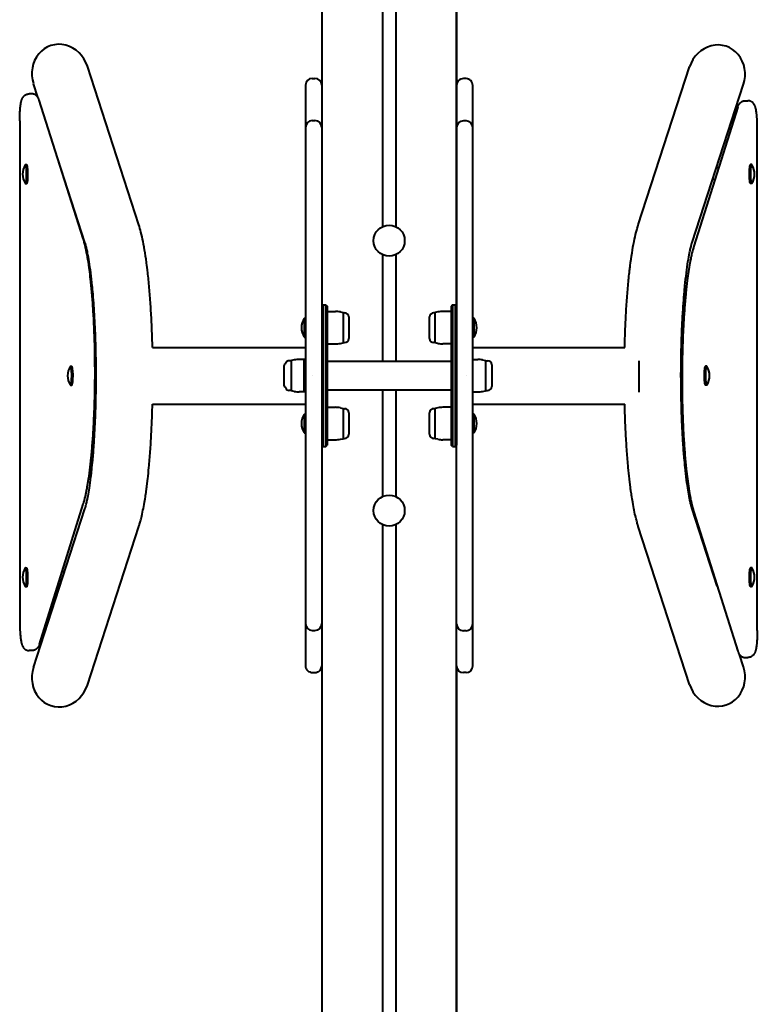
# Model space of a CAD drawing. Units: millimetres. Extents: x -26.5 to 9, y -429.5 to -375.6.
# Drawn here: x -11.5 to -6, y -407.2 to -399.9 of the extents above; entities that cross this region are included whole.
import ezdxf

# ---------------------------------------------------------------- set-up
doc = ezdxf.new("R2010")
doc.units = ezdxf.units.MM
doc.linetypes.add('K5LT_BASIC', pattern=[0])
doc.layers.add('Системный слой (3)', color=7, linetype='Continuous', true_color=0x909090)

# ---------------------------------------------------------------- blocks, each defined once
blk = doc.blocks.new('U15')
at = {"layer": 'Системный слой (3)', "color": 143, "linetype": 'K5LT_BASIC', "lineweight": 40, "true_color": 0x33acca}
for p, q in [((-8.761, -396.3123), (-8.761, -401.4154)), ((-8.661, -396.3123), (-8.661, -401.4154)), ((-9.211, -396.6151), (-9.211, -400.3668)), ((-9.211, -396.6151), (-9.211, -400.39)), ((-8.211, -402.0039), (-8.211, -396.6151)), ((-8.211, -399.7252), (-8.211, -402.0039)), ((-10.5667, -401.4017), (-10.9485, -400.2257)), ((-6.8638, -401.4017), (-6.4836, -400.2305)), ((-11.3151, -400.4566), (-11.348, -400.3554)), ((-9.281, -400.3168), (-9.261, -400.3168)), ((-8.141, -400.3181), (-8.161, -400.3181)), ((-6.4643, -401.5314), (-6.0841, -400.3602)), ((-11.3608, -400.431), (-11.3807, -400.431)), ((-9.331, -400.3668), (-9.331, -400.982)), ((-9.211, -400.3668), (-9.211, -400.982)), ((-8.211, -400.9841), (-8.211, -400.3681)), ((-8.091, -400.9841), (-8.091, -400.3681)), ((-10.9794, -401.5022), (-11.3057, -400.4772)), ((-6.0709, -400.4821), (-6.051, -400.4821)), ((-6.1261, -400.5285), (-6.452, -401.5601)), ((-11.4503, -400.6314), (-11.449, -404.3571)), ((-9.281, -400.6289), (-9.261, -400.6289)), ((-8.141, -400.6318), (-8.161, -400.6318)), ((-9.331, -400.6789), (-9.331, -402.5178)), ((-9.211, -400.6789), (-9.211, -402.517)), ((-8.211, -402.5204), (-8.211, -400.6818)), ((-8.091, -402.5212), (-8.091, -400.6818)), ((-5.9813, -404.4077), (-5.9813, -400.6821)), ((-10.9662, -401.5314), (-11.1672, -400.9124)), ((-11.4078, -400.9555), (-11.3979, -400.9555)), ((-9.211, -400.982), (-9.211, -402.0039)), ((-9.211, -400.982), (-9.211, -402.0039)), ((-6.2681, -400.978), (-6.279, -400.978)), ((-6.0227, -400.9555), (-6.0327, -400.9555)), ((-11.4078, -401.0955), (-11.3979, -401.0955)), ((-6.0227, -401.0955), (-6.0327, -401.0955)), ((-8.761, -401.6225), (-8.761, -402.4124)), ((-8.661, -401.6225), (-8.661, -402.4124)), ((-9.201, -401.9939), (-9.211, -402.0039)), ((-9.201, -401.9939), (-9.181, -401.9939)), ((-9.201, -401.9939), (-9.201, -402.1439)), ((-9.181, -401.9939), (-9.181, -402.1439)), ((-9.181, -401.9939), (-9.171, -402.0039)), ((-9.171, -402.0039), (-9.171, -402.1439)), ((-8.241, -401.9939), (-8.251, -402.0039)), ((-8.251, -402.0039), (-8.251, -402.1439)), ((-8.241, -401.9939), (-8.221, -401.9939)), ((-8.241, -401.9939), (-8.241, -402.1439)), ((-8.221, -401.9939), (-8.221, -402.1439)), ((-8.221, -401.9939), (-8.211, -402.0039)), ((-8.211, -402.0039), (-8.211, -402.1439)), ((-9.341, -402.0939), (-9.341, -402.1639)), ((-9.341, -402.0939), (-9.331, -402.0939)), ((-9.171, -402.0439), (-9.1096, -402.0439)), ((-9.0728, -402.0474), (-9.051, -402.0514)), ((-9.051, -402.0514), (-9.051, -402.1639)), ((-9.051, -402.0539), (-9.041, -402.0539)), ((-9.011, -402.0839), (-9.011, -402.1481)), ((-8.411, -402.1798), (-8.411, -402.0839)), ((-8.371, -402.0539), (-8.381, -402.0539)), ((-8.3493, -402.0474), (-8.371, -402.0514)), ((-8.371, -402.1639), (-8.371, -402.0514)), ((-8.251, -402.0439), (-8.3125, -402.0439)), ((-8.081, -402.0939), (-8.091, -402.0939)), ((-8.081, -402.1639), (-8.081, -402.0939)), ((-9.341, -402.1639), (-9.341, -402.2339)), ((-9.201, -402.1439), (-9.201, -402.8939)), ((-9.181, -402.1439), (-9.181, -402.8939)), ((-9.171, -402.1439), (-9.171, -402.8939)), ((-9.051, -402.1639), (-9.051, -402.2764)), ((-9.011, -402.1481), (-9.011, -402.2439)), ((-8.411, -402.2439), (-8.411, -402.1798)), ((-8.371, -402.2764), (-8.371, -402.1639)), ((-8.251, -402.1439), (-8.251, -402.8939)), ((-8.241, -402.1439), (-8.241, -402.8939)), ((-8.221, -402.1439), (-8.221, -402.8939)), ((-8.211, -402.1439), (-8.211, -402.5204)), ((-8.081, -402.2339), (-8.081, -402.1639)), ((-9.341, -402.2339), (-9.331, -402.2339)), ((-8.081, -402.2339), (-8.091, -402.2339)), ((-10.4658, -402.31), (-9.331, -402.31)), ((-9.171, -402.2839), (-9.1096, -402.2839)), ((-9.0728, -402.2805), (-9.051, -402.2764)), ((-9.051, -402.2739), (-9.041, -402.2739)), ((-8.371, -402.2739), (-8.381, -402.2739)), ((-8.3493, -402.2805), (-8.371, -402.2764)), ((-8.251, -402.2839), (-8.3125, -402.2839)), ((-8.091, -402.31), (-6.9647, -402.31)), ((-10.885, -402.3498), (-10.893, -402.3481)), ((-10.885, -402.3504), (-10.893, -402.3504)), ((-9.4143, -402.4024), (-9.436, -402.4064)), ((-9.331, -402.3989), (-9.3775, -402.3989)), ((-9.341, -402.6389), (-9.341, -402.3989)), ((-9.331, -402.3989), (-9.341, -402.3989)), ((-8.091, -402.3989), (-8.0546, -402.3989)), ((-8.0178, -402.4024), (-7.996, -402.4064)), ((-6.5456, -402.3534), (-6.537, -402.3534)), ((-6.5369, -402.3502), (-6.5455, -402.3525)), ((-11.0738, -402.4496), (-11.0639, -402.4496)), ((-9.49, -402.5939), (-9.49, -402.4439)), ((-9.436, -402.4089), (-9.4512, -402.4089)), ((-9.436, -402.5189), (-9.436, -402.4064)), ((-9.171, -402.4124), (-8.251, -402.4124)), ((-7.996, -402.4064), (-7.996, -402.5189)), ((-7.996, -402.4089), (-7.9808, -402.4089)), ((-7.9508, -402.4389), (-7.9508, -402.5988)), ((-6.3567, -402.4496), (-6.3666, -402.4496)), ((-9.436, -402.6314), (-9.436, -402.5189)), ((-9.331, -402.5178), (-9.331, -404.3567)), ((-9.281, -402.5182), (-9.281, -402.5174)), ((-9.211, -402.5186), (-9.211, -402.517)), ((-9.211, -402.5186), (-9.211, -404.3567)), ((-8.211, -402.5204), (-8.211, -402.522)), ((-8.211, -402.522), (-8.211, -402.8939)), ((-8.211, -404.3596), (-8.211, -402.522)), ((-8.141, -402.5208), (-8.141, -402.5216)), ((-8.091, -404.3596), (-8.091, -402.5212)), ((-7.996, -402.5189), (-7.996, -402.6314)), ((-11.0738, -402.5896), (-11.0639, -402.5896)), ((-7.9508, -402.5988), (-7.9508, -402.5989)), ((-6.3567, -402.5896), (-6.3666, -402.5896)), ((-9.436, -402.6289), (-9.4512, -402.6289)), ((-9.4143, -402.6355), (-9.436, -402.6314)), ((-9.331, -402.6389), (-9.3775, -402.6389)), ((-9.331, -402.6389), (-9.341, -402.6389)), ((-9.171, -402.6254), (-8.251, -402.6254)), ((-8.761, -402.6254), (-8.761, -403.4154)), ((-8.661, -402.6254), (-8.661, -403.4154)), ((-8.091, -402.6389), (-8.0546, -402.6389)), ((-8.0178, -402.6355), (-7.996, -402.6314)), ((-7.996, -402.6289), (-7.9808, -402.6289)), ((-10.8853, -402.7003), (-10.8946, -402.7003)), ((-10.4659, -402.73), (-9.331, -402.73)), ((-9.171, -402.7539), (-9.1096, -402.7539)), ((-9.0728, -402.7574), (-9.051, -402.7614)), ((-9.051, -402.7614), (-9.051, -402.9452)), ((-9.051, -402.7639), (-9.041, -402.7639)), ((-8.371, -402.7639), (-8.381, -402.7639)), ((-8.3493, -402.7574), (-8.371, -402.7614)), ((-8.371, -402.8739), (-8.371, -402.7614)), ((-8.251, -402.7539), (-8.3125, -402.7539)), ((-8.091, -402.73), (-6.9647, -402.73)), ((-6.5452, -402.7032), (-6.5377, -402.7032)), ((-9.341, -402.8039), (-9.341, -402.8739)), ((-9.341, -402.8039), (-9.331, -402.8039)), ((-9.011, -402.7939), (-9.011, -402.9114)), ((-8.411, -402.8898), (-8.411, -402.7939)), ((-8.081, -402.8039), (-8.091, -402.8039)), ((-8.081, -402.8739), (-8.081, -402.8039)), ((-9.341, -402.8739), (-9.341, -402.9439)), ((-9.201, -402.8939), (-9.201, -403.0439)), ((-9.181, -402.8939), (-9.181, -403.0439)), ((-9.171, -402.8939), (-9.171, -403.0339)), ((-9.011, -402.9114), (-9.011, -402.9539)), ((-8.411, -402.9539), (-8.411, -402.8898)), ((-8.371, -402.9864), (-8.371, -402.8739)), ((-8.251, -402.8939), (-8.251, -403.0339)), ((-8.241, -402.8939), (-8.241, -403.0439)), ((-8.221, -402.8939), (-8.221, -403.0439)), ((-8.211, -402.8939), (-8.211, -403.0339)), ((-8.081, -402.9439), (-8.081, -402.8739)), ((-9.341, -402.9439), (-9.331, -402.9439)), ((-9.0728, -402.9905), (-9.051, -402.9864)), ((-9.051, -402.9452), (-9.051, -402.9864)), ((-9.051, -402.9839), (-9.041, -402.9839)), ((-8.371, -402.9839), (-8.381, -402.9839)), ((-8.3493, -402.9905), (-8.371, -402.9864)), ((-8.081, -402.9439), (-8.091, -402.9439)), ((-9.201, -403.0439), (-9.211, -403.0339)), ((-9.211, -403.0339), (-9.211, -408.4228)), ((-9.211, -403.0339), (-9.211, -408.4228)), ((-9.201, -403.0439), (-9.181, -403.0439)), ((-9.181, -403.0439), (-9.171, -403.0339)), ((-9.171, -402.9939), (-9.1096, -402.9939)), ((-8.251, -402.9939), (-8.3125, -402.9939)), ((-8.241, -403.0439), (-8.251, -403.0339)), ((-8.241, -403.0439), (-8.221, -403.0439)), ((-8.221, -403.0439), (-8.211, -403.0339)), ((-11.3042, -404.51), (-10.9786, -403.4719)), ((-11.348, -404.6825), (-10.9662, -403.5065)), ((-6.2786, -404.0786), (-6.4643, -403.5065)), ((-6.452, -403.5297), (-6.1261, -404.5613)), ((-10.9485, -404.8122), (-10.5667, -403.6361)), ((-8.761, -403.6225), (-8.761, -408.7256)), ((-8.661, -403.6225), (-8.661, -408.7256)), ((-6.4836, -404.8074), (-6.8638, -403.6361)), ((-11.4078, -403.9426), (-11.3979, -403.9426)), ((-6.0227, -403.9426), (-6.0327, -403.9426)), ((-11.4078, -404.0826), (-11.3979, -404.0826)), ((-11.1631, -404.0601), (-11.1515, -404.0601)), ((-9.331, -404.0536), (-9.331, -404.6688)), ((-9.211, -404.0536), (-9.211, -404.6688)), ((-8.211, -404.6701), (-8.211, -404.0557)), ((-8.091, -404.6701), (-8.091, -404.0557)), ((-6.0227, -404.0826), (-6.0327, -404.0826)), ((-9.281, -404.4067), (-9.261, -404.4067)), ((-8.141, -404.4096), (-8.161, -404.4096)), ((-11.3595, -404.5567), (-11.3794, -404.5567)), ((-6.0841, -404.6777), (-6.1139, -404.586)), ((-8.211, -408.4228), (-8.211, -404.6473)), ((-6.0709, -404.6077), (-6.051, -404.6077)), ((-9.281, -404.7188), (-9.261, -404.7188)), ((-8.211, -404.6701), (-8.211, -408.4228)), ((-8.141, -404.7201), (-8.161, -404.7201))]:
    blk.add_line(p, q, dxfattribs=at)
for centre in [(-8.711, -401.5189), (-8.711, -403.5189)]:
    blk.add_circle(centre, 0.115, dxfattribs=at)
for centre, radius, start, end in [((-9.281, -400.3668), 0.05, 90, 180), ((-9.281, -400.3668), 0.05, 90, 180), ((-9.281, -400.3668), 0.05, 90, 180), ((-9.281, -400.3668), 0.05, 90, 180), ((-9.281, -400.3668), 0.05, 90, 180), ((-9.281, -400.3668), 0.05, 90, 180), ((-9.261, -400.3668), 0.05, 0, 90), ((-9.261, -400.3668), 0.05, 0, 90), ((-9.261, -400.3668), 0.05, 0, 90), ((-9.261, -400.3668), 0.05, 0, 90), ((-9.261, -400.3668), 0.05, 0, 90), ((-9.261, -400.3668), 0.05, 0, 90), ((-8.161, -400.3681), 0.05, 89.99998, 180.00002), ((-8.161, -400.3681), 0.05, 89.99998, 180.00002), ((-8.161, -400.3681), 0.05, 89.99998, 180.00002), ((-8.141, -400.3681), 0.05, 0, 90.00002), ((-8.141, -400.3681), 0.05, 0, 90.00002), ((-8.141, -400.3681), 0.05, 0, 90.00002), ((-9.281, -400.6789), 0.05, 90, 180), ((-9.261, -400.6789), 0.05, 0, 90), ((-8.161, -400.6818), 0.05, 90, 180), ((-8.141, -400.6818), 0.05, 0, 90), ((-11.2962, -401.0255), 0.1325, 148.92102, 211.07898), ((-11.1515, -401.0255), 0.0475, 83.02254, 83.54988), ((-6.279, -401.0255), 0.0475, 90, 96.97745), ((-6.1343, -401.0255), 0.1325, 328.92102, 31.07898), ((-11.1515, -401.0255), 0.0475, 311.7653, 312.95041), ((-6.279, -401.0255), 0.0475, 227.0496, 247.72997), ((-9.2285, -402.1639), 0.1325, 148.10921, 180), ((-9.1096, -402.2439), 0.2, 79.38034, 90), ((-9.041, -402.0839), 0.03, 0, 90), ((-8.381, -402.0839), 0.03, 90, 180), ((-8.3125, -402.2439), 0.2, 90, 100.61966), ((-8.1935, -402.1639), 0.1325, 0, 31.89079), ((-9.2285, -402.1639), 0.1325, 180, 211.89079), ((-8.1935, -402.1639), 0.1325, 328.10921, 0), ((-9.041, -402.2439), 0.03, 270, 0), ((-8.381, -402.2439), 0.03, 180, 270), ((-9.1096, -402.0839), 0.2, 270, 280.61966), ((-8.3125, -402.0839), 0.2, 259.38034, 270), ((-9.3775, -402.5989), 0.2, 90, 100.61966), ((-8.0546, -402.5989), 0.2, 79.38034, 90), ((-10.9623, -402.5196), 0.1325, 148.92102, 211.07898), ((-9.475, -402.4439), 0.015, 108.40251, 180), ((-9.4512, -402.4389), 0.03, 90, 162.07544), ((-7.9808, -402.4389), 0.03, 0, 90), ((-6.4682, -402.5196), 0.1325, 328.92102, 31.07898), ((-9.475, -402.5939), 0.015, 180, 251.59749), ((-9.4512, -402.5989), 0.03, 197.92456, 270), ((-7.9808, -402.5989), 0.03, 270, 0), ((-9.3775, -402.4389), 0.2, 259.38034, 270), ((-8.0546, -402.4389), 0.2, 270, 280.61966), ((-9.1096, -402.9539), 0.2, 79.38034, 90), ((-9.041, -402.7939), 0.03, 0, 90), ((-8.381, -402.7939), 0.03, 90, 180), ((-8.3125, -402.9539), 0.2, 90, 100.61966), ((-9.2285, -402.8739), 0.1325, 148.10921, 180), ((-8.1935, -402.8739), 0.1325, 0, 31.89079), ((-9.2285, -402.8739), 0.1325, 180, 211.89079), ((-8.1935, -402.8739), 0.1325, 328.10921, 0), ((-9.041, -402.9539), 0.03, 270, 0), ((-8.381, -402.9539), 0.03, 180, 270), ((-9.1096, -402.7939), 0.2, 270, 280.61966), ((-8.3125, -402.7939), 0.2, 259.38034, 270), ((-11.2962, -404.0126), 0.1325, 148.92102, 211.07898), ((-11.1515, -404.0126), 0.0475, 47.13589, 68.82619), ((-6.279, -404.0126), 0.0475, 131.75232, 132.86411), ((-6.1343, -404.0126), 0.1325, 328.92102, 31.07898), ((-11.1515, -404.0126), 0.0475, 270, 276.89116), ((-6.279, -404.0126), 0.0475, 263.10884, 263.31622), ((-9.281, -404.3567), 0.05, 180, 270), ((-9.261, -404.3567), 0.05, 270, 0), ((-8.161, -404.3596), 0.05, 180, 270), ((-8.141, -404.3596), 0.05, 270, 0), ((-9.281, -404.6688), 0.05, 179.99998, 270.00002), ((-9.281, -404.6688), 0.05, 179.99998, 270.00002), ((-9.281, -404.6688), 0.05, 179.99998, 270.00002), ((-9.281, -404.6688), 0.05, 179.99998, 270.00002), ((-9.261, -404.6688), 0.05, 269.99998, 0), ((-9.261, -404.6688), 0.05, 269.99998, 0), ((-9.261, -404.6688), 0.05, 269.99998, 0), ((-9.261, -404.6688), 0.05, 269.99998, 0), ((-8.161, -404.6701), 0.05, 180, 270), ((-8.161, -404.6701), 0.05, 180, 270), ((-8.161, -404.6701), 0.05, 180, 270), ((-8.161, -404.6701), 0.05, 180, 270), ((-8.161, -404.6701), 0.05, 180, 270), ((-8.161, -404.6701), 0.05, 180, 270), ((-8.141, -404.6701), 0.05, 270, 0), ((-8.141, -404.6701), 0.05, 270, 0), ((-8.141, -404.6701), 0.05, 270, 0), ((-8.141, -404.6701), 0.05, 270, 0), ((-8.141, -404.6701), 0.05, 270, 0), ((-8.141, -404.6701), 0.05, 270, 0)]:
    blk.add_arc(centre, radius, start, end, dxfattribs=at)
for centre, major_axis, ratio, start_param, end_param in [((-11.1482, -400.2905), (-0.0705, 0.2173), 0.919173, 4.712389, 7.853982), ((-6.2838, -400.2954), (0.0705, 0.2173), 0.919173, 4.712389, 7.853982), ((-11.4078, -401.0255), (0, 0.07), 0.131171, 0, 0.214283), ((-11.4078, -401.0255), (0, 0.07), 0.131171, 4.843939, 6.283185), ((-11.4078, -401.0255), (0, 0.07), 0.131171, 3.141593, 4.843939), ((-11.3979, -401.0255), (0, 0.07), 0.131171, 4.843939, 6.283185), ((-11.3979, -401.0255), (0, 0.07), 0.131171, 3.141593, 4.843939), ((-6.0327, -401.0255), (0, -0.07), 0.131171, 4.580839, 6.283185), ((-6.0327, -401.0255), (0, -0.07), 0.131171, 3.141593, 4.580839), ((-6.0227, -401.0255), (0, -0.07), 0.131171, 4.580839, 6.283185), ((-6.0227, -401.0255), (0, -0.07), 0.131171, 3.141593, 4.580839), ((-6.0227, -401.0255), (0, -0.07), 0.131171, 2.927309, 3.141593), ((-11.4078, -401.0255), (0, 0.07), 0.131171, 2.927309, 3.141593), ((-6.0227, -401.0255), (0, -0.07), 0.131171, 0, 0.214283), ((-11.0738, -402.5196), (0, 0.07), 0.131171, 0, 0.214283), ((-11.0738, -402.5196), (0, 0.07), 0.131171, 4.843939, 6.283185), ((-11.0639, -402.5196), (0, 0.07), 0.131171, 4.843939, 6.283185), ((-6.8599, -402.52), (0, -0.21), 0.00197, 4.153398, 5.323675), ((-6.3666, -402.5196), (0, -0.07), 0.131171, 3.141593, 4.580839), ((-6.3567, -402.5196), (0, -0.07), 0.131171, 3.141593, 4.580839), ((-6.3567, -402.5196), (0, -0.07), 0.131171, 2.927309, 3.141593), ((-11.0738, -402.5196), (0, 0.07), 0.131171, 3.141593, 4.843939), ((-11.0639, -402.5196), (0, 0.07), 0.131171, 3.141593, 4.843939), ((-6.3666, -402.5196), (0, -0.07), 0.131171, 4.580839, 6.283185), ((-6.3567, -402.5196), (0, -0.07), 0.131171, 4.580839, 6.283185), ((-11.0738, -402.5196), (0, 0.07), 0.131171, 2.927309, 3.141593), ((-6.3567, -402.5196), (0, -0.07), 0.131171, 0, 0.214283), ((-11.4078, -404.0126), (0, 0.07), 0.131171, 0, 0.214283), ((-11.4078, -404.0126), (0, 0.07), 0.131171, 4.843939, 6.283185), ((-11.4078, -404.0126), (0, 0.07), 0.131171, 3.141593, 4.843939), ((-11.3979, -404.0126), (0, 0.07), 0.131171, 4.843939, 6.283185), ((-11.3979, -404.0126), (0, 0.07), 0.131171, 3.141593, 4.843939), ((-6.0327, -404.0126), (0, -0.07), 0.131171, 4.580839, 6.283185), ((-6.0327, -404.0126), (0, -0.07), 0.131171, 3.141593, 4.580839), ((-6.0227, -404.0126), (0, -0.07), 0.131171, 4.580839, 6.283185), ((-6.0227, -404.0126), (0, -0.07), 0.131171, 3.141593, 4.580839), ((-6.0227, -404.0126), (0, -0.07), 0.131171, 2.927309, 3.141593), ((-11.4078, -404.0126), (0, 0.07), 0.131171, 2.927309, 3.141593), ((-6.0227, -404.0126), (0, -0.07), 0.131171, 0, 0.214283), ((-11.1482, -404.7474), (0.0705, 0.2173), 0.919173, 1.570796, 4.712389), ((-6.2838, -404.7425), (-0.0705, 0.2173), 0.919173, 1.570796, 4.712389)]:
    blk.add_ellipse(centre, major_axis=major_axis, ratio=ratio, start_param=start_param, end_param=end_param, dxfattribs=at)
for points, knots in [([(-11.4503, -400.6314), (-11.4503, -400.6249), (-11.4503, -400.6184), (-11.4501, -400.6054), (-11.4499, -400.599), (-11.4495, -400.5864), (-11.4492, -400.5802), (-11.4486, -400.5681), (-11.4483, -400.5622), (-11.4475, -400.5508), (-11.447, -400.5453), (-11.4464, -400.5382), (-11.4462, -400.5365), (-11.4458, -400.5322), (-11.4455, -400.5297), (-11.4451, -400.5264), (-11.445, -400.5256), (-11.4448, -400.524), (-11.4447, -400.5232), (-11.4441, -400.5177), (-11.4434, -400.5131), (-11.4421, -400.5046), (-11.4414, -400.5006), (-11.4401, -400.4937), (-11.4394, -400.4908), (-11.4381, -400.4852), (-11.4374, -400.4825), (-11.436, -400.4779), (-11.4355, -400.4761), (-11.4343, -400.4726), (-11.4336, -400.4708), (-11.4321, -400.4672), (-11.4313, -400.4654), (-11.4295, -400.4618), (-11.4285, -400.46), (-11.4261, -400.4561), (-11.4247, -400.4541), (-11.4217, -400.4503), (-11.4202, -400.4486), (-11.417, -400.4454), (-11.4153, -400.4439), (-11.4119, -400.4412), (-11.4101, -400.44), (-11.4064, -400.4377), (-11.4046, -400.4367), (-11.4007, -400.4349), (-11.3987, -400.4342), (-11.3947, -400.4329), (-11.3926, -400.4324), (-11.3885, -400.4316), (-11.3864, -400.4313), (-11.3831, -400.4311), (-11.3819, -400.431), (-11.3807, -400.431)], [0, 0, 0, 0, 1.30187, 1.30187, 2.597352, 2.597352, 3.881843, 3.881843, 5.156313, 5.156313, 6.419713, 6.419713, 6.838882, 6.838882, 7.465096, 7.465096, 7.671359, 7.671359, 7.877622, 7.877622, 9.105484, 9.105484, 10.311634, 10.311634, 11.253072, 11.253072, 12.19451, 12.19451, 12.823672, 12.823672, 13.452834, 13.452834, 14.081995, 14.081995, 14.695699, 14.695699, 15.349597, 15.349597, 15.920958, 15.920958, 16.433521, 16.433521, 16.918776, 16.918776, 17.38658, 17.38658, 17.844069, 17.844069, 18.293624, 18.293624, 18.739096, 18.739096, 19, 19, 19, 19]), ([(-11.3057, -400.4772), (-11.3063, -400.4754), (-11.3069, -400.4736), (-11.3082, -400.4701), (-11.3089, -400.4683), (-11.3105, -400.4648), (-11.3114, -400.463), (-11.3132, -400.4597), (-11.3142, -400.4581), (-11.3153, -400.4563), (-11.3154, -400.4561), (-11.3169, -400.454), (-11.3183, -400.4521), (-11.3203, -400.4497), (-11.3207, -400.4493), (-11.3219, -400.4479), (-11.3228, -400.447), (-11.3253, -400.4447), (-11.3269, -400.4432), (-11.3304, -400.4406), (-11.3322, -400.4394), (-11.3359, -400.4372), (-11.3378, -400.4363), (-11.3417, -400.4346), (-11.3437, -400.4338), (-11.3478, -400.4326), (-11.3498, -400.4322), (-11.354, -400.4314), (-11.3561, -400.4312), (-11.359, -400.4311), (-11.3599, -400.431), (-11.3608, -400.431)], [0, 0, 0, 0, 1.252909, 1.252909, 2.505818, 2.505818, 3.694005, 3.694005, 4.735151, 4.735151, 4.882192, 4.882192, 6.119592, 6.119592, 6.416025, 6.416025, 7.008891, 7.008891, 8.031692, 8.031692, 8.994358, 8.994358, 9.923799, 9.923799, 10.834078, 10.834078, 11.731623, 11.731623, 12.621155, 12.621155, 13, 13, 13, 13]), ([(-6.1261, -400.5285), (-6.1255, -400.5266), (-6.1249, -400.5249), (-6.1236, -400.5214), (-6.1229, -400.5196), (-6.1213, -400.516), (-6.1204, -400.5143), (-6.1185, -400.5108), (-6.1175, -400.509), (-6.115, -400.5052), (-6.1136, -400.5033), (-6.1116, -400.501), (-6.1113, -400.5006), (-6.1103, -400.4995), (-6.1095, -400.4987), (-6.1073, -400.4965), (-6.1057, -400.4951), (-6.1023, -400.4924), (-6.1006, -400.4911), (-6.0969, -400.4889), (-6.095, -400.4879), (-6.0912, -400.4861), (-6.0892, -400.4853), (-6.0851, -400.484), (-6.0831, -400.4835), (-6.079, -400.4826), (-6.0769, -400.4824), (-6.0735, -400.4821), (-6.0722, -400.4821), (-6.0709, -400.4821), (-6.0709, -400.4821), (-6.0709, -400.4821)], [0, 0, 0, 0, 1.24796, 1.24796, 2.495919, 2.495919, 3.681115, 3.681115, 4.866311, 4.866311, 6.10512, 6.10512, 6.354311, 6.354311, 6.852693, 6.852693, 7.849458, 7.849458, 8.816917, 8.816917, 9.749097, 9.749097, 10.660282, 10.660282, 11.554792, 11.554792, 12.441114, 12.441114, 12.991706, 12.991706, 13, 13, 13, 13]), ([(-5.9813, -400.6821), (-5.9813, -400.6755), (-5.9814, -400.669), (-5.9816, -400.656), (-5.9818, -400.6496), (-5.9822, -400.637), (-5.9825, -400.6308), (-5.9831, -400.6187), (-5.9834, -400.6129), (-5.9842, -400.6015), (-5.9847, -400.596), (-5.9854, -400.5889), (-5.9855, -400.5872), (-5.986, -400.5829), (-5.9862, -400.5804), (-5.9866, -400.5771), (-5.9867, -400.5763), (-5.9869, -400.5747), (-5.987, -400.5739), (-5.9877, -400.5684), (-5.9883, -400.5639), (-5.9896, -400.5554), (-5.9903, -400.5513), (-5.9917, -400.5445), (-5.9923, -400.5416), (-5.9936, -400.536), (-5.9944, -400.5333), (-5.9957, -400.5287), (-5.9963, -400.5269), (-5.9975, -400.5234), (-5.9982, -400.5217), (-5.9997, -400.518), (-6.0005, -400.5162), (-6.0023, -400.5126), (-6.0033, -400.5107), (-6.0057, -400.5069), (-6.0071, -400.5049), (-6.0101, -400.5012), (-6.0116, -400.4994), (-6.0149, -400.4962), (-6.0165, -400.4947), (-6.02, -400.492), (-6.0218, -400.4908), (-6.0255, -400.4886), (-6.0274, -400.4876), (-6.0312, -400.4859), (-6.0332, -400.4851), (-6.0373, -400.4838), (-6.0393, -400.4833), (-6.0434, -400.4826), (-6.0455, -400.4823), (-6.0487, -400.4821), (-6.0499, -400.4821), (-6.051, -400.4821)], [0, 0, 0, 0, 1.303632, 1.303632, 2.600743, 2.600743, 3.886862, 3.886862, 5.163008, 5.163008, 6.427925, 6.427925, 6.848172, 6.848172, 7.474529, 7.474529, 7.681089, 7.681089, 7.887649, 7.887649, 9.117243, 9.117243, 10.324233, 10.324233, 11.267026, 11.267026, 12.20982, 12.20982, 12.839888, 12.839888, 13.469956, 13.469956, 14.100024, 14.100024, 14.714612, 14.714612, 15.365587, 15.365587, 15.935622, 15.935622, 16.451646, 16.451646, 16.936581, 16.936581, 17.404291, 17.404291, 17.861886, 17.861886, 18.311962, 18.311962, 18.757976, 18.757976, 19, 19, 19, 19]), ([(-10.4658, -402.31), (-10.4663, -402.2874), (-10.467, -402.265), (-10.4692, -402.1961), (-10.4711, -402.1501), (-10.4755, -402.0605), (-10.4781, -402.0168), (-10.484, -401.9325), (-10.4872, -401.8919), (-10.4943, -401.8139), (-10.4981, -401.7766), (-10.5037, -401.7289), (-10.5051, -401.7172), (-10.5108, -401.6721), (-10.5153, -401.6401), (-10.5249, -401.5803), (-10.5298, -401.5523), (-10.5403, -401.5006), (-10.5455, -401.4776), (-10.5561, -401.4365), (-10.5614, -401.418), (-10.5667, -401.4017)], [16.689643, 16.689643, 16.689643, 16.689643, 17.404055, 17.404055, 18.90037, 18.90037, 20.385503, 20.385503, 21.854058, 21.854058, 23.309193, 23.309193, 23.796772, 23.796772, 25.207253, 25.207253, 26.598574, 26.598574, 27.907333, 27.907333, 29, 29, 29, 29]), ([(-6.9647, -402.31), (-6.9642, -402.2874), (-6.9635, -402.265), (-6.9613, -402.1961), (-6.9595, -402.1501), (-6.955, -402.0605), (-6.9524, -402.0168), (-6.9466, -401.9325), (-6.9433, -401.8919), (-6.9362, -401.8139), (-6.9324, -401.7766), (-6.9268, -401.7289), (-6.9254, -401.7172), (-6.9197, -401.6721), (-6.9152, -401.6401), (-6.9056, -401.5803), (-6.9007, -401.5523), (-6.8902, -401.5006), (-6.885, -401.4776), (-6.8744, -401.4365), (-6.8691, -401.418), (-6.8638, -401.4017)], [16.689643, 16.689643, 16.689643, 16.689643, 17.404055, 17.404055, 18.90037, 18.90037, 20.385503, 20.385503, 21.854058, 21.854058, 23.309193, 23.309193, 23.796772, 23.796772, 25.207253, 25.207253, 26.598574, 26.598574, 27.907333, 27.907333, 29, 29, 29, 29]), ([(-10.9786, -403.4719), (-10.9783, -403.4707), (-10.9779, -403.4695), (-10.9772, -403.4672), (-10.9768, -403.466), (-10.9758, -403.4624), (-10.975, -403.46), (-10.9727, -403.452), (-10.9712, -403.4462), (-10.9691, -403.4385), (-10.9686, -403.4366), (-10.9669, -403.4299), (-10.9657, -403.425), (-10.9642, -403.4188), (-10.9639, -403.4175), (-10.9633, -403.415), (-10.963, -403.4137), (-10.9615, -403.4071), (-10.9603, -403.4018), (-10.9582, -403.3921), (-10.9573, -403.3878), (-10.9547, -403.3748), (-10.9529, -403.3659), (-10.948, -403.3397), (-10.945, -403.3219), (-10.938, -403.2774), (-10.9341, -403.2498), (-10.9267, -403.1908), (-10.9231, -403.1593), (-10.9166, -403.0928), (-10.9135, -403.0578), (-10.9079, -402.9847), (-10.9054, -402.9467), (-10.9009, -402.868), (-10.899, -402.8275), (-10.8963, -402.7578), (-10.8955, -402.729), (-10.8942, -402.6867), (-10.8939, -402.6729), (-10.8928, -402.6229), (-10.8925, -402.5862), (-10.8919, -402.5426), (-10.8919, -402.5355), (-10.8918, -402.5155), (-10.8917, -402.5026), (-10.8919, -402.4585), (-10.8919, -402.4272), (-10.8925, -402.3809), (-10.8927, -402.3657), (-10.893, -402.3496), (-10.893, -402.3489), (-10.8935, -402.3205), (-10.8941, -402.293), (-10.8961, -402.223), (-10.8976, -402.1809), (-10.9014, -402.0988), (-10.9036, -402.0588), (-10.9086, -401.9815), (-10.9114, -401.9441), (-10.9176, -401.8728), (-10.9209, -401.8388), (-10.9245, -401.8062), (-10.9245, -401.806), (-10.9273, -401.7804), (-10.9303, -401.7559), (-10.9342, -401.7266), (-10.935, -401.7208), (-10.9366, -401.7093), (-10.9374, -401.7036), (-10.9422, -401.671), (-10.9464, -401.6456), (-10.9528, -401.6113), (-10.9548, -401.601), (-10.9587, -401.5818), (-10.9607, -401.573), (-10.9631, -401.5623), (-10.9636, -401.5602), (-10.9646, -401.556), (-10.9651, -401.554), (-10.9662, -401.5494), (-10.9668, -401.547), (-10.9687, -401.5396), (-10.9699, -401.5349), (-10.9738, -401.5204), (-10.9766, -401.511), (-10.9794, -401.5022)], [0, 0, 0, 0, 0.0944, 0.0944, 0.1888, 0.1888, 0.377599, 0.377599, 0.802399, 0.802399, 0.935806, 0.935806, 1.274617, 1.274617, 1.35932, 1.35932, 1.444023, 1.444023, 1.791058, 1.791058, 2.056126, 2.056126, 2.586263, 2.586263, 3.559109, 3.559109, 4.907205, 4.907205, 6.290011, 6.290011, 7.701378, 7.701378, 9.132337, 9.132337, 10.581809, 10.581809, 11.574747, 11.574747, 12.043939, 12.043939, 13.281304, 13.281304, 13.519196, 13.519196, 13.955161, 13.955161, 15.005706, 15.005706, 15.522397, 15.522397, 15.548727, 15.548727, 16.487369, 16.487369, 17.957952, 17.957952, 19.413511, 19.413511, 20.856918, 20.856918, 22.276293, 22.276293, 22.284291, 22.284291, 23.400415, 23.400415, 23.680231, 23.680231, 23.960048, 23.960048, 25.310758, 25.310758, 25.92162, 25.92162, 26.483766, 26.483766, 26.624302, 26.624302, 26.764838, 26.764838, 26.93504, 26.93504, 27.275444, 27.275444, 28, 28, 28, 28]), ([(-10.9662, -403.5065), (-10.9652, -403.5034), (-10.9641, -403.5), (-10.9623, -403.4939), (-10.9616, -403.4913), (-10.9601, -403.4859), (-10.9594, -403.4832), (-10.9573, -403.4754), (-10.956, -403.4699), (-10.9524, -403.4552), (-10.9503, -403.4454), (-10.9466, -403.4274), (-10.945, -403.4195), (-10.9401, -403.3935), (-10.9368, -403.3739), (-10.9296, -403.3275), (-10.9258, -403.3), (-10.9214, -403.2648), (-10.9207, -403.2588), (-10.9187, -403.2414), (-10.9174, -403.2299), (-10.9136, -403.1947), (-10.9111, -403.1703), (-10.9056, -403.1094), (-10.9027, -403.0721), (-10.8973, -402.9944), (-10.8949, -402.954), (-10.8907, -402.8704), (-10.8889, -402.8273), (-10.8866, -402.756), (-10.8859, -402.7281), (-10.8849, -402.6833), (-10.8846, -402.6662), (-10.8838, -402.6161), (-10.8836, -402.5828), (-10.8833, -402.5369), (-10.8833, -402.524), (-10.8833, -402.504), (-10.8833, -402.4968), (-10.8837, -402.4506), (-10.8839, -402.4113), (-10.8847, -402.3651), (-10.8849, -402.3578), (-10.885, -402.3502), (-10.885, -402.35), (-10.886, -402.3122), (-10.8868, -402.2744), (-10.8896, -402.1934), (-10.8915, -402.1502), (-10.8959, -402.0664), (-10.8984, -402.0259), (-10.9013, -401.9852), (-10.9015, -401.9836), (-10.9037, -401.9526), (-10.9061, -401.9239), (-10.9092, -401.8891), (-10.9098, -401.8821), (-10.9111, -401.8682), (-10.9118, -401.8612), (-10.9159, -401.8204), (-10.9195, -401.7882), (-10.9271, -401.728), (-10.9311, -401.7001), (-10.939, -401.6505), (-10.943, -401.6283), (-10.9493, -401.597), (-10.9516, -401.5865), (-10.9551, -401.5717), (-10.9563, -401.5666), (-10.9578, -401.5607), (-10.9581, -401.5595), (-10.9587, -401.5573), (-10.959, -401.5561), (-10.9598, -401.5533), (-10.9602, -401.5515), (-10.9616, -401.5465), (-10.9625, -401.5433), (-10.9644, -401.5371), (-10.9652, -401.5343), (-10.9662, -401.5314)], [0, 0, 0, 0, 0.396436, 0.396436, 0.657724, 0.657724, 0.904489, 0.904489, 1.348216, 1.348216, 2.036378, 2.036378, 2.523736, 2.523736, 3.589253, 3.589253, 4.875929, 4.875929, 5.137174, 5.137174, 5.620028, 5.620028, 6.585737, 6.585737, 7.950417, 7.950417, 9.334407, 9.334407, 10.737392, 10.737392, 11.61795, 11.61795, 12.153832, 12.153832, 13.185894, 13.185894, 13.583594, 13.583594, 13.807036, 13.807036, 15.024263, 15.024263, 15.255337, 15.255337, 15.26226, 15.26226, 16.451532, 16.451532, 17.8674, 17.8674, 19.265399, 19.265399, 19.320866, 19.320866, 20.378348, 20.378348, 20.649372, 20.649372, 20.920395, 20.920395, 22.268167, 22.268167, 23.593803, 23.593803, 24.852304, 24.852304, 25.573192, 25.573192, 25.969958, 25.969958, 26.06915, 26.06915, 26.168341, 26.168341, 26.328599, 26.328599, 26.649114, 26.649114, 27, 27, 27, 27]), ([(-6.4643, -403.5065), (-6.4653, -403.5034), (-6.4664, -403.5), (-6.4682, -403.4939), (-6.4689, -403.4913), (-6.4704, -403.4859), (-6.4711, -403.4832), (-6.4732, -403.4754), (-6.4746, -403.4699), (-6.4781, -403.4552), (-6.4802, -403.4454), (-6.484, -403.4274), (-6.4855, -403.4195), (-6.4904, -403.3935), (-6.4937, -403.3739), (-6.5009, -403.3275), (-6.5047, -403.3), (-6.5091, -403.2648), (-6.5098, -403.2588), (-6.5118, -403.2414), (-6.5131, -403.2299), (-6.517, -403.1947), (-6.5194, -403.1703), (-6.5249, -403.1094), (-6.5279, -403.0721), (-6.5332, -402.9944), (-6.5356, -402.954), (-6.5398, -402.8704), (-6.5416, -402.8273), (-6.5438, -402.757), (-6.5445, -402.7301), (-6.5456, -402.6853), (-6.5459, -402.6672), (-6.5467, -402.6161), (-6.5469, -402.5828), (-6.5472, -402.5369), (-6.5472, -402.524), (-6.5472, -402.504), (-6.5472, -402.4968), (-6.5468, -402.4506), (-6.5466, -402.4113), (-6.5458, -402.3661), (-6.5457, -402.3598), (-6.5455, -402.3531), (-6.5455, -402.3528), (-6.5445, -402.3141), (-6.5437, -402.2753), (-6.5409, -402.1934), (-6.539, -402.1502), (-6.5346, -402.0664), (-6.5321, -402.0259), (-6.5292, -401.9852), (-6.5291, -401.9836), (-6.5268, -401.9526), (-6.5245, -401.9239), (-6.5213, -401.8891), (-6.5207, -401.8821), (-6.5194, -401.8682), (-6.5187, -401.8612), (-6.5146, -401.8204), (-6.511, -401.7882), (-6.5034, -401.728), (-6.4994, -401.7001), (-6.4915, -401.6505), (-6.4875, -401.6283), (-6.4812, -401.597), (-6.4789, -401.5865), (-6.4754, -401.5717), (-6.4742, -401.5666), (-6.4727, -401.5607), (-6.4724, -401.5595), (-6.4718, -401.5573), (-6.4715, -401.5561), (-6.4708, -401.5533), (-6.4703, -401.5515), (-6.4689, -401.5465), (-6.468, -401.5433), (-6.4661, -401.5371), (-6.4653, -401.5343), (-6.4643, -401.5314)], [0, 0, 0, 0, 0.396436, 0.396436, 0.657724, 0.657724, 0.904489, 0.904489, 1.348216, 1.348216, 2.036378, 2.036378, 2.523736, 2.523736, 3.589253, 3.589253, 4.875929, 4.875929, 5.137174, 5.137174, 5.620028, 5.620028, 6.585737, 6.585737, 7.950417, 7.950417, 9.334407, 9.334407, 10.737392, 10.737392, 11.587228, 11.587228, 12.153832, 12.153832, 13.185894, 13.185894, 13.583594, 13.583594, 13.807036, 13.807036, 15.024263, 15.024263, 15.223869, 15.223869, 15.233192, 15.233192, 16.451532, 16.451532, 17.8674, 17.8674, 19.265399, 19.265399, 19.320866, 19.320866, 20.378348, 20.378348, 20.649372, 20.649372, 20.920395, 20.920395, 22.268167, 22.268167, 23.593803, 23.593803, 24.852304, 24.852304, 25.573192, 25.573192, 25.969958, 25.969958, 26.06915, 26.06915, 26.168341, 26.168341, 26.328599, 26.328599, 26.649114, 26.649114, 27, 27, 27, 27]), ([(-6.452, -401.5601), (-6.4526, -401.562), (-6.4532, -401.564), (-6.4544, -401.5679), (-6.455, -401.5699), (-6.4571, -401.577), (-6.4586, -401.5823), (-6.4629, -401.598), (-6.4656, -401.609), (-6.4707, -401.6311), (-6.4731, -401.6421), (-6.4774, -401.6636), (-6.4794, -401.674), (-6.485, -401.7048), (-6.4885, -401.726), (-6.4949, -401.769), (-6.4979, -401.7905), (-6.5044, -401.8429), (-6.508, -401.8744), (-6.5145, -401.9409), (-6.5176, -401.976), (-6.5232, -402.0491), (-6.5257, -402.0872), (-6.5302, -402.1658), (-6.5321, -402.2064), (-6.535, -402.2815), (-6.5359, -402.316), (-6.5369, -402.3513), (-6.5369, -402.3524), (-6.5371, -402.3605), (-6.5373, -402.3676), (-6.5383, -402.4128), (-6.5386, -402.4513), (-6.5391, -402.4949), (-6.5391, -402.5002), (-6.5392, -402.5202), (-6.5393, -402.5349), (-6.5392, -402.579), (-6.5391, -402.6085), (-6.5385, -402.6596), (-6.5381, -402.6815), (-6.5373, -402.725), (-6.5367, -402.7467), (-6.5349, -402.8109), (-6.5334, -402.853), (-6.5296, -402.9351), (-6.5274, -402.975), (-6.5224, -403.0523), (-6.5196, -403.0897), (-6.5134, -403.1609), (-6.5101, -403.1949), (-6.5065, -403.2275), (-6.5065, -403.2276), (-6.5036, -403.2533), (-6.5007, -403.2778), (-6.4967, -403.3071), (-6.4959, -403.3129), (-6.4943, -403.3243), (-6.4935, -403.33), (-6.4887, -403.3626), (-6.4845, -403.388), (-6.4781, -403.4225), (-6.4761, -403.4331), (-6.4721, -403.4522), (-6.4702, -403.4608), (-6.4678, -403.4712), (-6.4673, -403.4733), (-6.4663, -403.4774), (-6.4659, -403.4794), (-6.4647, -403.484), (-6.4641, -403.4865), (-6.4622, -403.494), (-6.4609, -403.4988), (-6.4572, -403.5127), (-6.4546, -403.5215), (-6.452, -403.5297)], [0, 0, 0, 0, 0.157731, 0.157731, 0.315462, 0.315462, 0.709789, 0.709789, 1.472954, 1.472954, 2.167097, 2.167097, 2.77654, 2.77654, 3.908001, 3.908001, 4.947387, 4.947387, 6.33043, 6.33043, 7.741909, 7.741909, 9.173021, 9.173021, 10.622564, 10.622564, 11.805658, 11.805658, 11.841921, 11.841921, 12.084789, 12.084789, 13.382603, 13.382603, 13.560111, 13.560111, 14.056352, 14.056352, 15.046696, 15.046696, 15.786679, 15.786679, 16.528281, 16.528281, 17.998782, 17.998782, 19.454231, 19.454231, 20.897527, 20.897527, 22.31671, 22.31671, 22.324355, 22.324355, 23.440635, 23.440635, 23.720451, 23.720451, 24.000266, 24.000266, 25.350914, 25.350914, 25.976983, 25.976983, 26.526477, 26.526477, 26.66385, 26.66385, 26.801224, 26.801224, 26.976182, 26.976182, 27.326097, 27.326097, 28, 28, 28, 28]), ([(-10.5667, -403.6361), (-10.5665, -403.6355), (-10.5663, -403.6349), (-10.5659, -403.6336), (-10.5657, -403.6329), (-10.565, -403.631), (-10.5646, -403.6297), (-10.5634, -403.6258), (-10.5626, -403.6232), (-10.5602, -403.6153), (-10.5587, -403.61), (-10.5541, -403.5938), (-10.5512, -403.5827), (-10.5441, -403.554), (-10.5401, -403.5359), (-10.5323, -403.498), (-10.5286, -403.4783), (-10.5221, -403.4405), (-10.5192, -403.4226), (-10.516, -403.4011), (-10.5156, -403.3981), (-10.5141, -403.3884), (-10.5132, -403.3816), (-10.512, -403.373), (-10.5117, -403.3713), (-10.5113, -403.3679), (-10.511, -403.3661), (-10.5103, -403.361), (-10.5099, -403.3576), (-10.5089, -403.3506), (-10.5085, -403.347), (-10.5071, -403.3365), (-10.5062, -403.3296), (-10.5038, -403.3099), (-10.5023, -403.297), (-10.4977, -403.2567), (-10.4948, -403.2286), (-10.4885, -403.1613), (-10.4852, -403.1216), (-10.4793, -403.039), (-10.4766, -402.9961), (-10.472, -402.908), (-10.47, -402.8627), (-10.4674, -402.7881), (-10.4666, -402.759), (-10.4659, -402.73)], [0, 0, 0, 0, 0.041146, 0.041146, 0.082292, 0.082292, 0.164584, 0.164584, 0.329168, 0.329168, 0.658335, 0.658335, 1.316671, 1.316671, 2.31761, 2.31761, 3.31855, 3.31855, 4.160605, 4.160605, 4.295725, 4.295725, 4.597704, 4.597704, 4.673199, 4.673199, 4.748694, 4.748694, 4.897401, 4.897401, 5.050683, 5.050683, 5.343521, 5.343521, 5.874297, 5.874297, 6.972449, 6.972449, 8.423267, 8.423267, 9.892173, 9.892173, 11.373908, 11.373908, 12.298023, 12.298023, 12.298023, 12.298023]), ([(-6.8638, -403.6361), (-6.864, -403.6355), (-6.8642, -403.6349), (-6.8646, -403.6336), (-6.8649, -403.6329), (-6.8655, -403.631), (-6.8659, -403.6297), (-6.8671, -403.6258), (-6.8679, -403.6232), (-6.8703, -403.6153), (-6.8718, -403.61), (-6.8764, -403.5938), (-6.8793, -403.5827), (-6.8864, -403.554), (-6.8904, -403.5359), (-6.8982, -403.498), (-6.9019, -403.4783), (-6.9084, -403.4405), (-6.9113, -403.4226), (-6.9145, -403.4011), (-6.9149, -403.3981), (-6.9164, -403.3884), (-6.9173, -403.3816), (-6.9185, -403.373), (-6.9188, -403.3713), (-6.9192, -403.3679), (-6.9195, -403.3661), (-6.9202, -403.361), (-6.9206, -403.3576), (-6.9216, -403.3506), (-6.922, -403.347), (-6.9234, -403.3365), (-6.9243, -403.3296), (-6.9267, -403.3099), (-6.9282, -403.297), (-6.9328, -403.2567), (-6.9357, -403.2286), (-6.942, -403.1613), (-6.9453, -403.1216), (-6.9512, -403.039), (-6.9539, -402.9961), (-6.9585, -402.908), (-6.9605, -402.8627), (-6.9631, -402.7881), (-6.9639, -402.759), (-6.9647, -402.73)], [0, 0, 0, 0, 0.041146, 0.041146, 0.082292, 0.082292, 0.164584, 0.164584, 0.329168, 0.329168, 0.658335, 0.658335, 1.316671, 1.316671, 2.31761, 2.31761, 3.31855, 3.31855, 4.160605, 4.160605, 4.295725, 4.295725, 4.597704, 4.597704, 4.673199, 4.673199, 4.748694, 4.748694, 4.897401, 4.897401, 5.050683, 5.050683, 5.343521, 5.343521, 5.874297, 5.874297, 6.972449, 6.972449, 8.423267, 8.423267, 9.892173, 9.892173, 11.373908, 11.373908, 12.298023, 12.298023, 12.298023, 12.298023]), ([(-11.449, -404.3571), (-11.449, -404.3636), (-11.449, -404.3702), (-11.4488, -404.3831), (-11.4486, -404.3895), (-11.4482, -404.4021), (-11.4479, -404.4083), (-11.4473, -404.4204), (-11.4469, -404.4262), (-11.4461, -404.4376), (-11.4457, -404.4431), (-11.445, -404.4501), (-11.4448, -404.4519), (-11.4444, -404.4562), (-11.4441, -404.4587), (-11.4438, -404.4619), (-11.4437, -404.4627), (-11.4435, -404.4643), (-11.4434, -404.4651), (-11.4427, -404.4706), (-11.4421, -404.4751), (-11.4407, -404.4836), (-11.44, -404.4877), (-11.4387, -404.4945), (-11.438, -404.4974), (-11.4367, -404.503), (-11.436, -404.5057), (-11.4346, -404.5102), (-11.434, -404.512), (-11.4328, -404.5155), (-11.4321, -404.5173), (-11.4306, -404.5209), (-11.4298, -404.5227), (-11.4279, -404.5264), (-11.4269, -404.5282), (-11.4245, -404.5321), (-11.4231, -404.5341), (-11.4201, -404.5378), (-11.4186, -404.5395), (-11.4153, -404.5427), (-11.4137, -404.5441), (-11.4102, -404.5468), (-11.4084, -404.548), (-11.4047, -404.5502), (-11.4028, -404.5512), (-11.3989, -404.553), (-11.3969, -404.5537), (-11.3929, -404.555), (-11.3909, -404.5555), (-11.3867, -404.5562), (-11.3846, -404.5565), (-11.3815, -404.5566), (-11.3804, -404.5567), (-11.3794, -404.5567)], [0, 0, 0, 0, 1.305398, 1.305398, 2.604138, 2.604138, 3.891888, 3.891888, 5.169713, 5.169713, 6.436148, 6.436148, 6.857466, 6.857466, 7.48397, 7.48397, 7.690828, 7.690828, 7.897686, 7.897686, 9.128999, 9.128999, 10.336813, 10.336813, 11.280968, 11.280968, 12.225122, 12.225122, 12.8561, 12.8561, 13.487077, 13.487077, 14.118054, 14.118054, 14.733529, 14.733529, 15.381646, 15.381646, 15.950376, 15.950376, 16.466034, 16.466034, 16.950863, 16.950863, 17.418635, 17.418635, 17.876445, 17.876445, 18.327078, 18.327078, 18.773661, 18.773661, 19, 19, 19, 19]), ([(-5.9813, -404.4077), (-5.9813, -404.4143), (-5.9814, -404.4208), (-5.9816, -404.4338), (-5.9818, -404.4402), (-5.9822, -404.4528), (-5.9825, -404.459), (-5.9831, -404.471), (-5.9834, -404.4769), (-5.9842, -404.4883), (-5.9847, -404.4938), (-5.9854, -404.5008), (-5.9855, -404.5026), (-5.986, -404.5069), (-5.9862, -404.5094), (-5.9866, -404.5127), (-5.9867, -404.5135), (-5.9869, -404.5151), (-5.987, -404.5159), (-5.9877, -404.5214), (-5.9883, -404.5259), (-5.9896, -404.5344), (-5.9903, -404.5384), (-5.9917, -404.5453), (-5.9923, -404.5482), (-5.9936, -404.5538), (-5.9944, -404.5565), (-5.9957, -404.561), (-5.9963, -404.5628), (-5.9975, -404.5663), (-5.9982, -404.5681), (-5.9997, -404.5717), (-6.0005, -404.5735), (-6.0023, -404.5772), (-6.0033, -404.579), (-6.0057, -404.5829), (-6.0071, -404.5849), (-6.0101, -404.5886), (-6.0116, -404.5903), (-6.0149, -404.5935), (-6.0165, -404.595), (-6.02, -404.5977), (-6.0218, -404.5989), (-6.0255, -404.6012), (-6.0274, -404.6022), (-6.0312, -404.6039), (-6.0332, -404.6047), (-6.0373, -404.6059), (-6.0393, -404.6064), (-6.0434, -404.6072), (-6.0455, -404.6075), (-6.0487, -404.6077), (-6.0499, -404.6077), (-6.051, -404.6077)], [0, 0, 0, 0, 1.303632, 1.303632, 2.600743, 2.600743, 3.886862, 3.886862, 5.163008, 5.163008, 6.427925, 6.427925, 6.848172, 6.848172, 7.474529, 7.474529, 7.681089, 7.681089, 7.887649, 7.887649, 9.117243, 9.117243, 10.324233, 10.324233, 11.267027, 11.267027, 12.209822, 12.209822, 12.83989, 12.83989, 13.469959, 13.469959, 14.100027, 14.100027, 14.714615, 14.714615, 15.365589, 15.365589, 15.935624, 15.935624, 16.451648, 16.451648, 16.936583, 16.936583, 17.404293, 17.404293, 17.861887, 17.861887, 18.311964, 18.311964, 18.757977, 18.757977, 19, 19, 19, 19]), ([(-11.3042, -404.51), (-11.3048, -404.5119), (-11.3054, -404.5136), (-11.3067, -404.5171), (-11.3074, -404.5189), (-11.309, -404.5224), (-11.3098, -404.5242), (-11.3117, -404.5277), (-11.3128, -404.5295), (-11.3146, -404.5323), (-11.3153, -404.5333), (-11.3165, -404.5349), (-11.317, -404.5355), (-11.3178, -404.5365), (-11.318, -404.5368), (-11.3185, -404.5374), (-11.3188, -404.5377), (-11.3196, -404.5387), (-11.3202, -404.5393), (-11.322, -404.5411), (-11.3232, -404.5423), (-11.3262, -404.5449), (-11.3279, -404.5462), (-11.3315, -404.5487), (-11.3334, -404.5498), (-11.3372, -404.5517), (-11.3391, -404.5526), (-11.3431, -404.5541), (-11.3451, -404.5547), (-11.3492, -404.5557), (-11.3512, -404.5561), (-11.3554, -404.5566), (-11.3574, -404.5567), (-11.3595, -404.5567), (-11.3595, -404.5567), (-11.3595, -404.5567)], [0, 0, 0, 0, 1.243098, 1.243098, 2.486197, 2.486197, 3.66843, 3.66843, 4.850663, 4.850663, 5.463638, 5.463638, 5.888366, 5.888366, 6.09098, 6.09098, 6.293594, 6.293594, 6.698823, 6.698823, 7.50928, 7.50928, 8.494429, 8.494429, 9.436306, 9.436306, 10.34729, 10.34729, 11.24146, 11.24146, 12.12654, 12.12654, 12.991744, 12.991744, 13, 13, 13, 13]), ([(-6.1261, -404.5613), (-6.1255, -404.5631), (-6.1249, -404.5649), (-6.1236, -404.5684), (-6.1229, -404.5702), (-6.1213, -404.5737), (-6.1204, -404.5755), (-6.1185, -404.579), (-6.1175, -404.5808), (-6.1155, -404.5837), (-6.1147, -404.5849), (-6.1133, -404.5868), (-6.1126, -404.5876), (-6.1116, -404.5887), (-6.1113, -404.5891), (-6.1103, -404.5903), (-6.1095, -404.591), (-6.1073, -404.5932), (-6.1057, -404.5947), (-6.1023, -404.5974), (-6.1006, -404.5986), (-6.0969, -404.6009), (-6.095, -404.6019), (-6.0912, -404.6037), (-6.0892, -404.6045), (-6.0851, -404.6058), (-6.0831, -404.6063), (-6.079, -404.6071), (-6.0769, -404.6074), (-6.0735, -404.6077), (-6.0722, -404.6077), (-6.0709, -404.6077), (-6.0709, -404.6077), (-6.0709, -404.6077)], [0, 0, 0, 0, 1.24796, 1.24796, 2.495919, 2.495919, 3.681115, 3.681115, 4.866312, 4.866312, 5.585419, 5.585419, 6.105121, 6.105121, 6.35431, 6.35431, 6.852688, 6.852688, 7.849445, 7.849445, 8.816905, 8.816905, 9.749085, 9.749085, 10.66027, 10.66027, 11.55478, 11.55478, 12.441103, 12.441103, 12.991708, 12.991708, 13, 13, 13, 13])]:
    blk.add_open_spline(points, degree=3, knots=knots, dxfattribs=at)
blk = doc.blocks.new('U14')
at = {"layer": 'Системный слой (3)'}
blk.add_blockref('U15', (0, 0), dxfattribs=at)

msp = doc.modelspace()

# ---------------------------------------------------------------- block references
at = {"layer": 'Системный слой (3)'}
msp.add_blockref('U14', (0, 0), dxfattribs=at)

doc.saveas('drawing.dxf')
